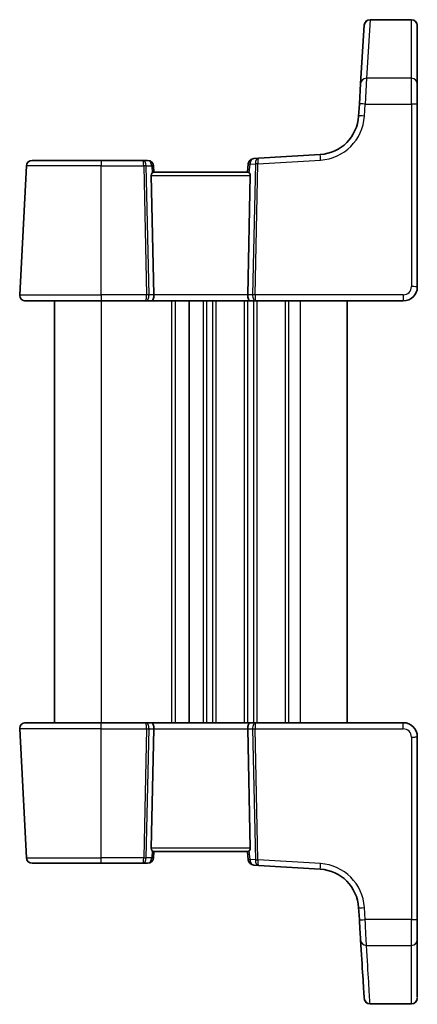
# Model space of a CAD drawing. Units: millimetres. Extents: x 14 to 2205, y 8 to 430.
# Drawn here: x 770 to 804, y 260 to 344 of the extents above; entities that cross this region are included whole.
import ezdxf

# ---------------------------------------------------------------- set-up
doc = ezdxf.new("R2010")
doc.units = ezdxf.units.MM
doc.layers.add('Visible (ISO)', color=7, linetype='Continuous', lineweight=35)
doc.layers.add('Visible Narrow (ISO)', color=7, linetype='Continuous', lineweight=25)

msp = doc.modelspace()

# ---------------------------------------------------------------- linework, layer by layer
at = {"layer": 'Visible (ISO)'}
for p, q in [((799.0494, 338.8705), (799.3532, 343.8374)), ((799.3532, 343.8374), (799.3534, 343.8416)), ((803.3939, 344.311), (799.8525, 344.311)), ((803.8939, 343.811), (803.8939, 343.8069)), ((803.8939, 343.8069), (803.8939, 338.8399)), ((798.9417, 337.1098), (799.0494, 338.8705)), ((803.8939, 338.8399), (803.8939, 337.0793)), ((798.9417, 337.1098), (798.879, 336.0854)), ((803.8939, 321.5037), (803.8939, 337.0793)), ((770.9973, 332.3037), (776.8939, 332.3037)), ((780.4369, 332.3037), (776.8939, 332.3037)), ((780.8483, 332.3037), (780.4369, 332.3037)), ((789.4551, 332.0029), (789.3939, 331.3037)), ((790.3243, 332.4829), (789.9227, 332.4584)), ((795.5992, 332.8056), (790.3243, 332.4829)), ((770.498, 331.8299), (769.9215, 320.8299)), ((781.3939, 331.3037), (781.3464, 331.8473)), ((789.4206, 331.3037), (781.3673, 331.3037)), ((781.3825, 320.8299), (781.1613, 331.0194)), ((789.4053, 320.8299), (789.6265, 331.0194)), ((776.8939, 320.3037), (770.4208, 320.3037)), ((772.8939, 320.3037), (772.8939, 284.3037)), ((776.8939, 320.3037), (780.6757, 320.3037)), ((780.6757, 320.3037), (781.1757, 320.3037)), ((781.1757, 320.3037), (789.6122, 320.3037)), ((784.3939, 320.3037), (784.3939, 284.3037)), ((784.3939, 320.3037), (784.3939, 284.3037)), ((789.6122, 320.3037), (790.1122, 320.3037)), ((790.1122, 320.3037), (802.6939, 320.3037)), ((797.8939, 320.3037), (797.8939, 284.3037)), ((770.4208, 284.3037), (776.8939, 284.3037)), ((780.6757, 284.3037), (776.8939, 284.3037)), ((781.1757, 284.3037), (780.6757, 284.3037)), ((789.6122, 284.3037), (781.1757, 284.3037)), ((790.1122, 284.3037), (789.6122, 284.3037)), ((802.6939, 284.3037), (790.1122, 284.3037)), ((769.9215, 283.7775), (770.498, 272.7775)), ((781.3825, 283.7775), (781.1613, 273.588)), ((789.4053, 283.7775), (789.6265, 273.588)), ((803.8939, 267.5281), (803.8939, 283.1037)), ((781.3464, 272.7601), (781.3939, 273.3037)), ((781.3673, 273.3037), (789.4206, 273.3037)), ((789.3939, 273.3037), (789.4551, 272.6045)), ((770.9973, 272.3037), (770.9973, 272.3037)), ((776.8939, 272.3037), (770.9973, 272.3037)), ((776.8939, 272.3037), (780.4369, 272.3037)), ((780.4369, 272.3037), (780.8483, 272.3037)), ((789.9227, 272.149), (790.3243, 272.1245)), ((790.3243, 272.1245), (795.5992, 271.8019)), ((798.879, 268.5221), (798.9417, 267.4976)), ((803.3939, 260.2964), (799.8525, 260.2964))]:
    msp.add_line(p, q, dxfattribs=at)
for centre, radius, start, end in [((799.8525, 343.811), 0.5, 90, 176.5), ((803.3939, 343.811), 0.5, 0, 90), ((795.3856, 336.299), 3.5, 273.5, 356.5), ((770.9973, 331.8037), 0.5, 90, 177), ((780.8483, 331.8037), 0.5, 5, 90), ((789.9532, 331.9593), 0.5, 93.5, 175), ((802.6939, 321.5037), 1.2, 270, 0), ((770.4208, 320.8037), 0.5, 177, 270), ((770.4208, 283.8037), 0.5, 90, 183), ((802.6939, 283.1037), 1.2, 0, 89.999999), ((770.9973, 272.8037), 0.5, 183, 270), ((780.8483, 272.8037), 0.5, 270, 355), ((789.9532, 272.6481), 0.5, 185, 266.5), ((795.3856, 268.3084), 3.5, 3.499999, 86.499999), ((799.8525, 260.7964), 0.5, 183.5, 270), ((803.3939, 260.7964), 0.5, 270, 0)]:
    msp.add_arc(centre, radius, start, end, dxfattribs=at)
for centre, major_axis, ratio, start_param, end_param in [((781.4621, 331.0037), (-0.2242, 0.216), 0.9285799, 6.2087638, 7.0347441), ((789.3258, 331.0037), (-0.2242, -0.216), 0.9285799, 2.3900339, 3.2160142), ((781.1757, 320.8037), (0, -0.5), 0.4142136, 0, 1.6231562), ((789.6122, 320.8037), (0, -0.5), 0.4142136, 4.6600291, 6.2831853), ((781.1757, 283.8037), (0, 0.5), 0.4142137, 4.6600291, 6.2831853), ((789.6122, 283.8037), (0, 0.5), 0.4142134, 0, 1.6231562), ((781.4621, 273.6037), (0.2242, 0.216), 0.9285799, 2.3900329, 3.2160132), ((789.3258, 273.6037), (0.2242, -0.216), 0.9285799, 6.2087628, 7.0347431), ((798.9353, 267.6023), (0.1223, -2), 0.00001, 0.3657612, 1.5166723), ((803.8939, 267.6328), (0, -2), 0.00001, 0.3775581, 1.5227072), ((794.2509, 344.1918), (5.1449, -84.1187), 0.00001, 0.130415, 0.3705723), ((803.8939, 344.2224), (0, -84.1187), 0.00001, 0.1324718, 0.3725077), ((803.8939, 261.2964), (0, -0.5), 0.00001, 0.0034226, 0.1321968)]:
    msp.add_ellipse(centre, major_axis=major_axis, ratio=ratio, start_param=start_param, end_param=end_param, dxfattribs=at)
for points, knots in [([(781.2534, 331.2346), (781.2721, 331.2511), (781.2906, 331.2659), (781.3313, 331.2937), (781.3515, 331.3031), (781.3663, 331.3037), (781.3668, 331.3037), (781.3673, 331.3037)], [0.031435573, 0.031435573, 0.031435573, 0.031435573, 0.040642063, 0.040642063, 0.053728587, 0.053728587, 0.054152005, 0.054152005, 0.054152005, 0.054152005]), ([(789.4206, 331.3037), (789.421, 331.3037), (789.4215, 331.3037), (789.4363, 331.3031), (789.4565, 331.2937), (789.4972, 331.2659), (789.5157, 331.2511), (789.5344, 331.2346)], [0.147162138, 0.147162138, 0.147162138, 0.147162138, 0.147585556, 0.147585556, 0.16067208, 0.16067208, 0.169878569, 0.169878569, 0.169878569, 0.169878569]), ([(781.3673, 273.3037), (781.3668, 273.3037), (781.3663, 273.3037), (781.3515, 273.3043), (781.3313, 273.3137), (781.2906, 273.3415), (781.2721, 273.3563), (781.2534, 273.3728)], [0.147162138, 0.147162138, 0.147162138, 0.147162138, 0.147585556, 0.147585556, 0.16067208, 0.16067208, 0.169878569, 0.169878569, 0.169878569, 0.169878569]), ([(789.5344, 273.3728), (789.5158, 273.3563), (789.4972, 273.3415), (789.4566, 273.3137), (789.4364, 273.3043), (789.4215, 273.3037), (789.421, 273.3037), (789.4206, 273.3037)], [0.031435573, 0.031435573, 0.031435573, 0.031435573, 0.040642063, 0.040642063, 0.053728587, 0.053728587, 0.054152005, 0.054152005, 0.054152005, 0.054152005])]:
    msp.add_open_spline(points, degree=3, knots=knots, dxfattribs=at)
at = {"layer": 'Visible Narrow (ISO)'}
for p, q in [((799.8522, 344.3028), (799.5484, 339.3063)), ((799.8525, 344.311), (799.8522, 344.3028)), ((799.8522, 344.3028), (803.3939, 344.3028)), ((803.3939, 344.3028), (803.3939, 344.311)), ((803.3939, 339.3063), (803.3939, 344.3028)), ((799.5484, 339.3063), (799.4408, 337.1054)), ((803.3939, 339.3063), (799.5484, 339.3063)), ((803.3939, 337.1054), (803.3939, 339.3063)), ((799.3781, 336.081), (799.4408, 337.1054)), ((799.4408, 337.1054), (803.3939, 337.1054)), ((803.3939, 337.1054), (803.3939, 321.5299)), ((776.8939, 332.3037), (776.8939, 331.8299)), ((789.5344, 331.2346), (789.6001, 331.9855)), ((789.6001, 331.9855), (790.0602, 332.0136)), ((790.0602, 332.005), (789.8176, 320.8299)), ((790.0294, 320.8299), (790.272, 332.005)), ((790.272, 332.005), (795.6298, 332.3327)), ((776.8939, 331.8299), (770.498, 331.8299)), ((776.8939, 320.8299), (776.8939, 331.8299)), ((776.8939, 331.8299), (780.5196, 331.8299)), ((780.5196, 331.8299), (780.7584, 320.8299)), ((780.7315, 331.8299), (781.2013, 331.8299)), ((780.9702, 320.8299), (780.7315, 331.8299)), ((781.2013, 331.8299), (781.2534, 331.2346)), ((781.1613, 331.0194), (789.6265, 331.0194)), ((769.9215, 320.8299), (776.8939, 320.8299)), ((776.8939, 320.8299), (776.8939, 320.3037)), ((780.7584, 320.8299), (776.8939, 320.8299)), ((776.8939, 320.3037), (776.8939, 284.3037)), ((781.3825, 320.8299), (780.9702, 320.8299)), ((789.4053, 320.8299), (781.3825, 320.8299)), ((782.8939, 320.3037), (782.8939, 284.3037)), ((783.1939, 320.3037), (783.1939, 284.3037)), ((785.5939, 320.3037), (785.5939, 284.3037)), ((785.8939, 320.3037), (785.8939, 284.3037)), ((786.3939, 320.3037), (786.3939, 284.3037)), ((786.6939, 320.3037), (786.6939, 284.3037)), ((789.0939, 320.3037), (789.0939, 284.3037)), ((789.3939, 320.3037), (789.3939, 284.3037)), ((789.8176, 320.8299), (789.4053, 320.8299)), ((789.8939, 320.3037), (789.8939, 284.3037)), ((802.6939, 320.8299), (790.0294, 320.8299)), ((790.1939, 320.3037), (790.1939, 284.3037)), ((792.5939, 320.3037), (792.5939, 284.3037)), ((792.8939, 320.3037), (792.8939, 284.3037)), ((793.8939, 320.3037), (793.8939, 284.3037)), ((802.6939, 320.8299), (802.6939, 320.3037)), ((776.8939, 283.7775), (769.9215, 283.7775)), ((776.8939, 283.7775), (780.7584, 283.7775)), ((776.8939, 272.7775), (776.8939, 283.7775)), ((780.7584, 283.7775), (780.5196, 272.7775)), ((780.7315, 272.7775), (780.9703, 283.7775)), ((780.9703, 283.7775), (781.3825, 283.7775)), ((781.3825, 283.7775), (789.4053, 283.7775)), ((789.4053, 283.7775), (789.8176, 283.7775)), ((789.8176, 283.7775), (790.0602, 272.6024)), ((790.0294, 283.7775), (802.6939, 283.7775)), ((790.272, 272.6024), (790.0294, 283.7775)), ((803.3939, 283.0775), (803.3939, 267.502)), ((789.6265, 273.588), (781.1613, 273.588)), ((781.2534, 273.3728), (781.2013, 272.7775)), ((789.6001, 272.6219), (789.5344, 273.3728)), ((770.498, 272.7775), (776.8939, 272.7775)), ((780.5196, 272.7775), (776.8939, 272.7775)), ((781.2013, 272.7775), (780.7315, 272.7775)), ((790.0602, 272.5938), (789.6001, 272.6219)), ((795.6298, 272.2748), (790.272, 272.6024)), ((799.4408, 267.502), (799.3781, 268.5264)), ((803.3939, 267.502), (799.4408, 267.502)), ((799.5484, 265.3011), (803.3939, 265.3011)), ((803.3939, 260.3047), (799.8522, 260.3047))]:
    msp.add_line(p, q, dxfattribs=at)
for centre, radius, start, end in [((795.3856, 336.3252), 4, 273.5, 356.5), ((802.6939, 321.5299), 0.7, 270, 0), ((802.6939, 283.0775), 0.7, 0, 89.999999), ((795.3856, 268.2822), 4, 3.5, 86.499999)]:
    msp.add_arc(centre, radius, start, end, dxfattribs=at)
for centre, major_axis, ratio, start_param, end_param in [((799.8522, 343.8069), (-0.4991, 0.0305), 0.9916857, 4.7729689, 6.2831853), ((803.3939, 343.8069), (0.5, 0), 0.9917163, 0, 1.5707963), ((799.5484, 338.8399), (-0.4991, 0.0305), 0.9324423, 4.7693579, 6.2831853), ((803.3939, 338.8399), (0.5, 0), 0.9326692, 0, 1.5707963), ((799.4408, 337.0793), (-0.4991, 0.0305), 0.0522386, 4.715584, 6.2831853), ((803.3939, 337.0793), (0.5, 0), 0.052336, 0, 1.5707963), ((799.3781, 336.0548), (-0.4991, 0.0305), 0.0522386, 4.715584, 6.2831853), ((780.4369, 331.8037), (0, 0.5), 0.5899495, 4.7647489, 6.2831853), ((780.4369, 331.8037), (0, -0.5), 0.1656854, 1.6231562, 3.1415927), ((780.8483, 331.8037), (0, 0.5), 0.7071068, 4.7647489, 6.2831853), ((789.9532, 331.9593), (-0.4981, 0.0436), 0.0133208, 0, 0.7841171), ((789.9532, 331.9593), (-0.0305, 0.4991), 0.7048368, 0, 1.4753042), ((790.3549, 331.9839), (0.0305, -0.4991), 0.5873055, 3.1415927, 4.6168969), ((790.272, 331.9979), (-0.2999, -0.0065), 0.0953985, 4.7129573, 5.494577), ((789.8594, 331.9822), (-0.1492, -0.1539), 0.8735616, 2.3865286, 2.4297585), ((790.272, 331.9893), (-0.2999, 0.0065), 0.0523237, 4.7135248, 5.4977878), ((790.3549, 331.9839), (-0.0305, 0.4991), 0.1624838, 0, 1.4753042), ((790.0713, 331.9665), (0.0017, 0.5009), 0.4017943, 4.7906246, 4.8338545), ((795.6298, 332.3065), (-0.0305, 0.4991), 0.0031994, 4.7646509, 6.2831848), ((780.5196, 331.8142), (0.2999, 0.0065), 0.0523237, 0.7853975, 1.5696605), ((780.8483, 331.8037), (0.4981, 0.0436), 0.0133208, 5.4990685, 6.2831857), ((803.3939, 321.5037), (0.5, 0), 0.052336, 0, 1.5707963), ((780.6757, 320.8037), (0, -0.5), 0.1656854, 0, 1.6231562), ((780.6757, 320.8037), (0, 0.5), 0.5899495, 3.1415927, 4.7647489), ((780.7584, 320.8142), (-0.2999, -0.0065), 0.0523237, 3.9269902, 4.7112531), ((790.1122, 320.8037), (0, -0.5), 0.5899495, 4.6600291, 6.2831853), ((790.0294, 320.8142), (-0.2999, 0.0065), 0.0523237, 4.7135248, 5.4977878), ((790.1122, 320.8037), (0, 0.5), 0.1656854, 1.5184364, 3.1415927), ((776.8939, 283.8037), (0, 0.5), 0.00001, 4.6600307, 6.2834926), ((780.6757, 283.8037), (0, 0.5), 0.5899496, 4.6600291, 6.2831853), ((780.6757, 283.8037), (0, -0.5), 0.1656856, 1.5184364, 3.1415927), ((790.1122, 283.8037), (0, -0.5), 0.5899494, 3.1415927, 4.7647489), ((790.1122, 283.8037), (0, 0.5), 0.1656853, 0, 1.6231562), ((802.6939, 283.8037), (0, 0.5), 0.00001, 4.6600325, 6.2837999), ((780.7584, 283.7932), (0.2999, -0.0065), 0.0523237, 4.713525, 5.4977879), ((790.0294, 283.7932), (0.2999, 0.0065), 0.0523237, 3.9269903, 4.7112533), ((803.3939, 283.1037), (0.5, 0), 0.052336, 4.7123891, 6.2831855), ((776.8939, 272.8037), (0, -0.5), 0.00001, 6.2751932, 7.801578), ((780.4369, 272.8037), (0, -0.5), 0.1656856, 0, 1.5184364), ((780.4369, 272.8037), (0, 0.5), 0.5899496, 3.1415927, 4.6600291), ((780.5196, 272.7932), (-0.2999, 0.0065), 0.0523237, 1.5719323, 2.3561953), ((780.8483, 272.8037), (0, -0.5), 0.7071069, 0, 1.5184364), ((780.8483, 272.8037), (0.4981, -0.0436), 0.0133208, 6.2831852, 7.0673023), ((789.9532, 272.6481), (-0.4981, -0.0436), 0.0133208, 5.499068, 6.2831852), ((789.9532, 272.6481), (-0.0305, -0.4991), 0.7048367, 4.8078811, 6.2831853), ((790.3549, 272.6235), (-0.0305, -0.4991), 0.5873054, 4.807881, 6.2831853), ((790.272, 272.6181), (0.2999, 0.0065), 0.0523237, 3.9269903, 4.7112533), ((789.8594, 272.6252), (0.1492, -0.1539), 0.8735617, 0.7118336, 0.7550636), ((790.272, 272.6095), (0.2999, -0.0065), 0.0953985, 3.9302011, 4.7118208), ((790.3549, 272.6235), (0.0305, 0.4991), 0.1624837, 1.6662884, 3.1415926), ((790.0713, 272.6409), (-0.0017, 0.5009), 0.4017945, 4.5909234, 4.6341534), ((795.6298, 272.3009), (-0.0305, -0.4991), 0.0031995, 0, 1.5185342), ((799.3781, 268.5526), (-0.4991, -0.0305), 0.0522386, 0.0000001, 1.5676014), ((799.4408, 267.5281), (-0.4991, -0.0305), 0.0522386, 0.0000001, 1.5676014), ((799.4344, 267.6328), (0.1223, -2.5), 0.00001, 0.3670131, 1.5173429), ((803.3939, 267.5281), (0.5, 0), 0.052336, 4.7123891, 6.2831855), ((803.3939, 267.6328), (0, -2.5), 0.00001, 0.3664828, 1.5184203), ((799.5484, 265.7675), (-0.4991, -0.0305), 0.9324423, 0.0000004, 1.5138278), ((803.3939, 265.7675), (0.5, 0), 0.9326692, 4.7123894, 6.2831857), ((794.7499, 344.2224), (5.1449, -84.6187), 0.00001, 0.1281262, 0.3684149), ((803.3939, 344.2224), (0, -84.6187), 0.00001, 0.1253635, 0.3658224), ((799.8522, 260.8005), (-0.4991, -0.0305), 0.9916857, 0.0000011, 1.5102176), ((803.3939, 260.8005), (0.5, 0), 0.9917163, 4.7123901, 6.2831864), ((799.8219, 261.2964), (0.0306, -1), 0.00001, 0.00056, 0.1293584), ((803.3939, 261.2964), (0, -1), 0.00001, 6.2783203, 6.4071617)]:
    msp.add_ellipse(centre, major_axis=major_axis, ratio=ratio, start_param=start_param, end_param=end_param, dxfattribs=at)

doc.saveas('drawing.dxf')
